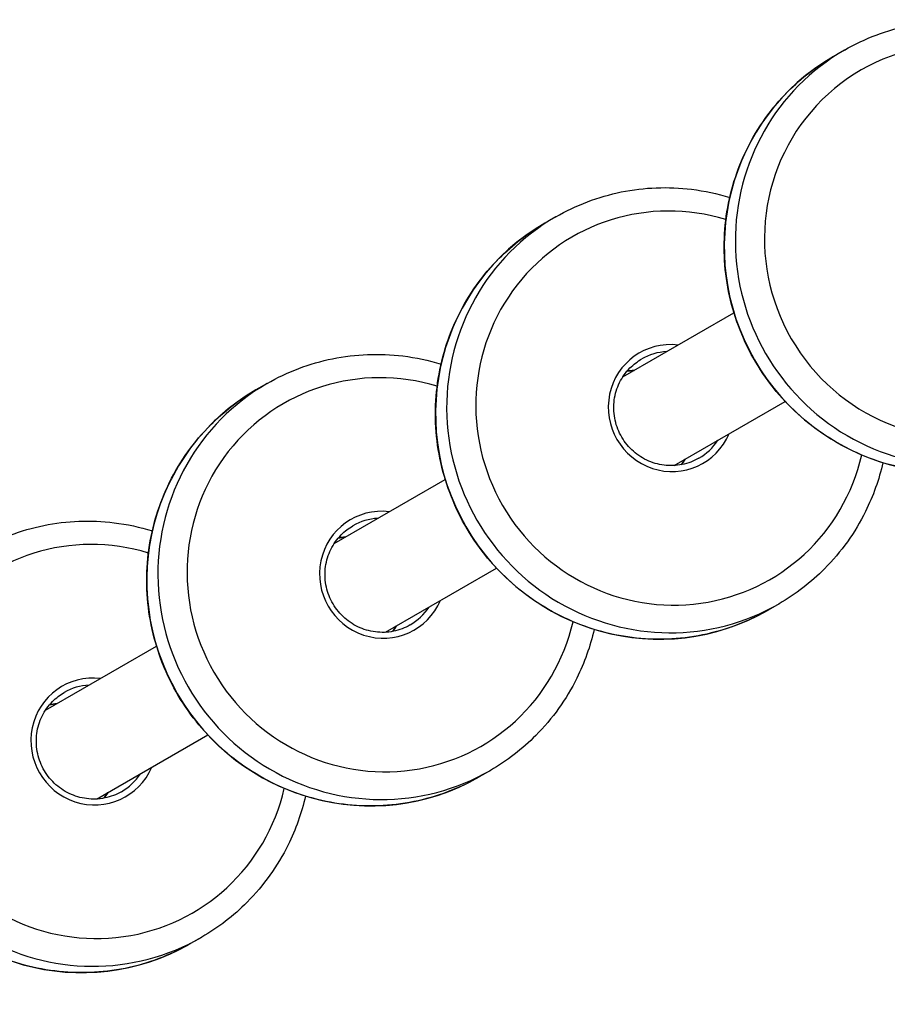
# Model space of a CAD drawing. Units: millimetres. Extents: x -1337 to 7730, y -4572 to 6185.
# Drawn here: x 728 to 863, y -2289 to -2135 of the extents above; entities that cross this region are included whole.
import ezdxf

# ---------------------------------------------------------------- set-up
doc = ezdxf.new("R2010")
doc.units = ezdxf.units.MM
doc.header["$LTSCALE"] = 65
doc.layers.add('SW_Toestellen', color=2, linetype='Continuous')

msp = doc.modelspace()

# ---------------------------------------------------------------- linework, layer by layer
at = {"layer": 'SW_Toestellen'}
for p, q in [((856.56, -2139.45), (854.83, -2140.45)), ((811.45, -2165.5), (809.72, -2166.5)), ((821.93, -2190.51), (839.3, -2180.48)), ((766.33, -2191.55), (764.6, -2192.54)), ((829.93, -2204.36), (847.3, -2194.34)), ((776.82, -2216.55), (794.18, -2206.53)), ((784.82, -2230.41), (802.18, -2220.38)), ((846.35, -2225.95), (844.62, -2226.95)), ((731.7, -2242.6), (749.07, -2232.58)), ((739.7, -2256.46), (757.07, -2246.43)), ((801.23, -2251.99), (799.5, -2252.99)), ((756.12, -2278.04), (754.39, -2279.04))]:
    msp.add_line(p, q, dxfattribs=at)
for centre, major_axis, start_param, end_param in [((874.61, -2169.33), (15.45, -26.76), 2.072714, 7.352064), ((874.01, -2169.68), (-17.45, 30.22), 0, 3.141593), ((872.28, -2170.67), (17.45, -30.22), 3.141593, 6.283185), ((829.5, -2195.38), (15.45, -26.76), 2.328211, 7.096567), ((828.9, -2195.72), (-17.45, 30.22), 0, 3.141593), ((827.17, -2196.72), (17.45, -30.22), 3.141593, 6.283185), ((829.5, -2195.38), (-4.97, 8.62), 5.646415, 10.061549), ((829.35, -2195.46), (-4.47, 7.75), 5.818259, 6.283185), ((784.38, -2221.42), (15.45, -26.76), 2.328211, 7.096567), ((824.26, -2198.4), (-4.47, 7.75), 5.818259, 5.943445), ((783.78, -2221.77), (-17.45, 30.22), 0, 3.141593), ((782.05, -2222.77), (17.45, -30.22), 3.141593, 6.283185), ((829.35, -2195.46), (4.47, -7.75), 0, 0.464926), ((824.26, -2198.4), (4.47, -7.75), 0.33974, 0.464926), ((784.38, -2221.42), (-4.97, 8.62), 5.646415, 10.061549), ((784.23, -2221.51), (-4.47, 7.75), 5.818259, 6.283185), ((739.27, -2247.47), (15.45, -26.76), 2.328211, 7.096567), ((779.15, -2224.44), (-4.47, 7.75), 5.818259, 5.943445), ((738.67, -2247.82), (-17.45, 30.22), 0, 3.141593), ((736.94, -2248.82), (17.45, -30.22), 3.141593, 6.283185), ((784.23, -2221.51), (4.47, -7.75), 0, 0.464926), ((779.15, -2224.44), (4.47, -7.75), 0.33974, 0.464926), ((739.27, -2247.47), (-4.97, 8.62), 5.646415, 10.061549), ((739.12, -2247.56), (-4.48, 7.75), 5.818259, 6.283185), ((734.03, -2250.49), (-4.47, 7.75), 5.818259, 5.943445), ((739.12, -2247.56), (4.47, -7.75), 0, 0.464926), ((734.03, -2250.49), (4.47, -7.75), 0.33974, 0.464926)]:
    msp.add_ellipse(centre, major_axis=major_axis, ratio=0.984808, start_param=start_param, end_param=end_param, dxfattribs=at)
for points, knots in [([(856.56, -2139.45), (859.74, -2137.62), (863.21, -2136.3), (870.41, -2134.84), (874.13, -2134.7), (881.45, -2135.6), (885.04, -2136.64), (889.91, -2138.94), (891.38, -2139.77), (892.79, -2140.7)], [1.570796, 1.570796, 1.570796, 1.570796, 1.889725, 1.889725, 2.208876, 2.208876, 2.528588, 2.528588, 2.674099, 2.674099, 2.674099, 2.674099]), ([(889.73, -2200.9), (886.56, -2202.73), (883.08, -2204.04), (875.88, -2205.5), (872.16, -2205.64), (864.85, -2204.73), (861.25, -2203.69), (854.56, -2200.51), (851.46, -2198.38), (846.07, -2193.26), (843.78, -2190.26), (840.24, -2183.71), (838.99, -2180.15), (837.67, -2172.83), (837.59, -2169.08), (838.61, -2161.74), (839.71, -2158.17), (842.98, -2151.56), (845.14, -2148.53), (849.84, -2143.79), (852.24, -2141.95), (854.83, -2140.45)], [4.712389, 4.712389, 4.712389, 4.712389, 5.032108, 5.032108, 5.351886, 5.351886, 5.671812, 5.671812, 5.991911, 5.991911, 6.312138, 6.312138, 6.632406, 6.632406, 6.952616, 6.952616, 7.272684, 7.272684, 7.59258, 7.59258, 7.853982, 7.853982, 7.853982, 7.853982]), ([(811.45, -2165.5), (814.62, -2163.67), (818.1, -2162.35), (825.29, -2160.89), (829.01, -2160.75), (834.69, -2161.44), (836.69, -2161.87), (838.64, -2162.47)], [1.5707963, 1.5707963, 1.5707963, 1.5707963, 1.8897252, 1.8897252, 2.2088755, 2.2088755, 2.3853099, 2.3853099, 2.3853099, 2.3853099]), ([(844.62, -2226.95), (841.44, -2228.78), (837.97, -2230.09), (830.77, -2231.55), (827.05, -2231.69), (819.73, -2230.78), (816.14, -2229.73), (809.44, -2226.56), (806.35, -2224.43), (800.96, -2219.3), (798.67, -2216.31), (795.13, -2209.76), (793.88, -2206.2), (792.55, -2198.88), (792.48, -2195.12), (793.5, -2187.79), (794.6, -2184.21), (797.86, -2177.61), (800.02, -2174.57), (804.73, -2169.84), (807.12, -2168), (809.72, -2166.5)], [4.712389, 4.712389, 4.712389, 4.712389, 5.032108, 5.032108, 5.351886, 5.351886, 5.671812, 5.671812, 5.991911, 5.991911, 6.312138, 6.312138, 6.632406, 6.632406, 6.952616, 6.952616, 7.272684, 7.272684, 7.59258, 7.59258, 7.853982, 7.853982, 7.853982, 7.853982]), ([(766.33, -2191.55), (769.51, -2189.71), (772.98, -2188.4), (780.18, -2186.94), (783.9, -2186.79), (789.58, -2187.49), (791.58, -2187.92), (793.53, -2188.52)], [1.5707963, 1.5707963, 1.5707963, 1.5707963, 1.8897252, 1.8897252, 2.2088755, 2.2088755, 2.3853099, 2.3853099, 2.3853099, 2.3853099]), ([(833.82, -2203.21), (833.01, -2203.68), (832.12, -2204.02), (830.27, -2204.39), (829.31, -2204.42), (827.44, -2204.19), (826.52, -2203.92), (824.8, -2203.1), (824.01, -2202.55), (822.63, -2201.23), (822.05, -2200.46), (821.14, -2198.79), (820.83, -2197.88), (820.49, -2196), (820.47, -2195.04), (820.72, -2193.17), (821, -2192.25), (821.84, -2190.56), (822.39, -2189.78), (823.59, -2188.57), (824.21, -2188.1), (824.87, -2187.71)], [4.712389, 4.712389, 4.712389, 4.712389, 5.033567, 5.033567, 5.354494, 5.354494, 5.674793, 5.674793, 5.994375, 5.994375, 6.313431, 6.313431, 6.632321, 6.632321, 6.951452, 6.951452, 7.271161, 7.271161, 7.591592, 7.591592, 7.853982, 7.853982, 7.853982, 7.853982]), ([(799.5, -2252.99), (796.33, -2254.83), (792.85, -2256.14), (785.65, -2257.59), (781.93, -2257.73), (774.62, -2256.83), (771.02, -2255.78), (764.33, -2252.6), (761.23, -2250.48), (755.84, -2245.35), (753.55, -2242.36), (750.01, -2235.8), (748.76, -2232.24), (747.44, -2224.93), (747.36, -2221.17), (748.38, -2213.84), (749.48, -2210.26), (752.75, -2203.65), (754.91, -2200.62), (759.61, -2195.89), (762.01, -2194.04), (764.6, -2192.54)], [4.712389, 4.712389, 4.712389, 4.712389, 5.032108, 5.032108, 5.351886, 5.351886, 5.671812, 5.671812, 5.991911, 5.991911, 6.312138, 6.312138, 6.632406, 6.632406, 6.952616, 6.952616, 7.272684, 7.272684, 7.59258, 7.59258, 7.853982, 7.853982, 7.853982, 7.853982]), ([(862.57, -2203.91), (861.96, -2206.55), (861.05, -2209.11), (858.22, -2214.83), (856.05, -2217.87), (851.34, -2222.6), (848.94, -2224.45), (846.35, -2225.95)], [3.8978754, 3.8978754, 3.8978754, 3.8978754, 4.1319296, 4.1319296, 4.4515258, 4.4515258, 4.712389, 4.712389, 4.712389, 4.712389]), ([(721.22, -2217.59), (724.39, -2215.76), (727.87, -2214.45), (735.06, -2212.99), (738.78, -2212.84), (744.46, -2213.54), (746.46, -2213.96), (748.41, -2214.56)], [1.5707963, 1.5707963, 1.5707963, 1.5707963, 1.8897252, 1.8897252, 2.2088755, 2.2088755, 2.3853099, 2.3853099, 2.3853099, 2.3853099]), ([(788.71, -2229.26), (787.89, -2229.73), (787, -2230.07), (785.15, -2230.44), (784.2, -2230.47), (782.32, -2230.23), (781.4, -2229.96), (779.69, -2229.14), (778.9, -2228.6), (777.52, -2227.28), (776.93, -2226.51), (776.03, -2224.83), (775.71, -2223.92), (775.37, -2222.05), (775.35, -2221.09), (775.61, -2219.21), (775.89, -2218.3), (776.72, -2216.61), (777.28, -2215.83), (778.48, -2214.62), (779.09, -2214.14), (779.76, -2213.76)], [4.712389, 4.712389, 4.712389, 4.712389, 5.033567, 5.033567, 5.354494, 5.354494, 5.674793, 5.674793, 5.994375, 5.994375, 6.313431, 6.313431, 6.632321, 6.632321, 6.951452, 6.951452, 7.271161, 7.271161, 7.591592, 7.591592, 7.853982, 7.853982, 7.853982, 7.853982]), ([(754.39, -2279.04), (751.21, -2280.87), (747.74, -2282.19), (740.54, -2283.64), (736.82, -2283.78), (729.5, -2282.87), (725.91, -2281.83), (719.21, -2278.65), (716.12, -2276.52), (710.73, -2271.4), (708.44, -2268.4), (704.9, -2261.85), (703.65, -2258.29), (702.32, -2250.98), (702.25, -2247.22), (703.27, -2239.88), (704.37, -2236.31), (707.63, -2229.7), (709.79, -2226.67), (714.5, -2221.94), (716.89, -2220.09), (719.49, -2218.59)], [4.712389, 4.712389, 4.712389, 4.712389, 5.032108, 5.032108, 5.351886, 5.351886, 5.671812, 5.671812, 5.991911, 5.991911, 6.312138, 6.312138, 6.632406, 6.632406, 6.952616, 6.952616, 7.272684, 7.272684, 7.59258, 7.59258, 7.853982, 7.853982, 7.853982, 7.853982]), ([(817.45, -2229.96), (816.85, -2232.6), (815.94, -2235.16), (813.1, -2240.88), (810.93, -2243.91), (806.23, -2248.65), (803.83, -2250.49), (801.23, -2251.99)], [3.8978754, 3.8978754, 3.8978754, 3.8978754, 4.1319296, 4.1319296, 4.4515258, 4.4515258, 4.712389, 4.712389, 4.712389, 4.712389]), ([(743.59, -2255.31), (742.78, -2255.78), (741.89, -2256.11), (740.04, -2256.48), (739.08, -2256.52), (737.21, -2256.28), (736.29, -2256.01), (734.57, -2255.19), (733.78, -2254.64), (732.4, -2253.33), (731.82, -2252.56), (730.91, -2250.88), (730.6, -2249.97), (730.26, -2248.1), (730.24, -2247.14), (730.49, -2245.26), (730.77, -2244.35), (731.61, -2242.65), (732.16, -2241.88), (733.36, -2240.66), (733.98, -2240.19), (734.64, -2239.81)], [4.712389, 4.712389, 4.712389, 4.712389, 5.033567, 5.033567, 5.354494, 5.354494, 5.674793, 5.674793, 5.994375, 5.994375, 6.313431, 6.313431, 6.632321, 6.632321, 6.951452, 6.951452, 7.271161, 7.271161, 7.591592, 7.591592, 7.853982, 7.853982, 7.853982, 7.853982]), ([(772.34, -2256.01), (771.73, -2258.64), (770.82, -2261.21), (767.99, -2266.93), (765.82, -2269.96), (761.11, -2274.7), (758.71, -2276.54), (756.12, -2278.04)], [3.8978754, 3.8978754, 3.8978754, 3.8978754, 4.1319296, 4.1319296, 4.4515258, 4.4515258, 4.712389, 4.712389, 4.712389, 4.712389])]:
    msp.add_open_spline(points, degree=3, knots=knots, dxfattribs=at)
for points in [[(822.59, -2189.62), (822.95, -2189.56), (823.31, -2189.52), (823.68, -2189.5)], [(831.68, -2203.36), (831.48, -2203.66), (831.26, -2203.96), (831.02, -2204.24)], [(777.47, -2215.67), (777.83, -2215.61), (778.19, -2215.57), (778.56, -2215.55)], [(786.56, -2229.4), (786.36, -2229.71), (786.14, -2230.01), (785.91, -2230.28)], [(732.36, -2241.72), (732.72, -2241.65), (733.08, -2241.61), (733.44, -2241.59)], [(741.44, -2255.45), (741.25, -2255.76), (741.03, -2256.05), (740.79, -2256.33)]]:
    msp.add_open_spline(points, degree=3, dxfattribs=at)

doc.saveas('drawing.dxf')
